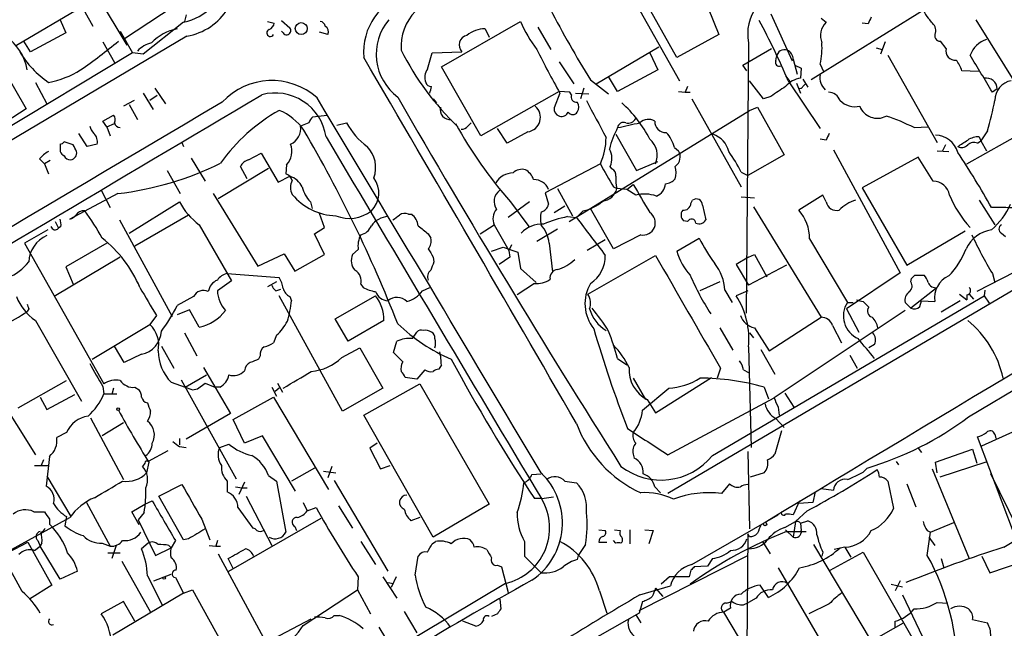
# Model space of a CAD drawing. Extents: x 5 to 1054, y 9 to 886.
# Drawn here: x 626 to 727, y 716 to 779 of the extents above; entities that cross this region are included whole.
import ezdxf

# ---------------------------------------------------------------- set-up
doc = ezdxf.new("R2010")
doc.units = 0
doc.header["$MEASUREMENT"] = 0
doc.layers.add('MAIN', color=5, linetype='CONTINUOUS')

msp = doc.modelspace()

# ---------------------------------------------------------------- linework, layer by layer
at = {"layer": 'MAIN'}
for p, q in [((630.428, 787.654), (637.286, 776.1393)), ((628.9887, 786.7227), (633.8147, 778.0867)), ((693.8433, 774.8693), (688.1707, 784.9447)), ((688.5093, 782.4047), (694.0973, 772.4987)), ((643.4667, 781.05), (636.9473, 776.732)), ((625.9407, 776.1393), (632.714, 780.1187)), ((697.0607, 779.9493), (698.1613, 777.24)), ((719.2433, 779.78), (707.644, 772.5833)), ((630.428, 778.764), (631.0207, 777.4093)), ((643.128, 778.51), (638.9793, 775.208)), ((643.382, 779.272), (643.2127, 778.5947)), ((651.764, 778.5947), (652.4413, 778.4253)), ((653.2033, 778.6793), (654.05, 777.9173)), ((669.6287, 773.938), (677.7567, 778.5947)), ((703.4953, 779.3567), (705.6967, 774.5307)), ((708.66, 778.9333), (709.168, 778.51)), ((713.486, 778.3407), (712.8933, 778.4253)), ((720.0053, 778.51), (719.836, 778.764)), ((724.5773, 778.764), (728.98, 771.652)), ((631.0207, 777.4093), (627.38, 775.462)), ((636.6087, 777.5787), (637.8787, 775.3773)), ((653.3727, 777.4093), (653.2033, 777.5787)), ((657.9447, 777.24), (657.098, 777.494)), ((674.116, 777.8327), (674.5393, 776.986)), ((679.5347, 778.002), (680.8893, 775.716)), ((643.4667, 777.0707), (568.0287, 732.4513)), ((627.38, 775.462), (626.7027, 776.5627)), ((634.8307, 776.478), (636.016, 774.3613)), ((698.1613, 777.24), (693.8433, 774.8693)), ((701.2093, 776.3933), (700.9553, 748.6227)), ((715.264, 776.478), (714.756, 775.208)), ((721.5293, 775.8007), (720.9367, 776.5627)), ((637.8787, 775.3773), (599.0167, 752.0093)), ((638.9793, 775.208), (637.8787, 775.3773)), ((668.1893, 773.684), (668.6973, 775.3773)), ((668.6973, 775.3773), (671.7453, 775.462)), ((685.546, 772.16), (691.9807, 775.97)), ((691.0493, 775.3773), (691.896, 773.5993)), ((700.6167, 774.1073), (703.58, 775.8007)), ((714.3327, 775.8853), (714.9253, 775.716)), ((681.736, 774.446), (683.26, 772.16)), ((704.0033, 774.5307), (704.088, 774.954)), ((705.7813, 774.7), (706.2047, 773.176)), ((715.518, 775.1233), (720.598, 766.1487)), ((624.4167, 774.0227), (626.9567, 769.62)), ((673.6927, 766.826), (669.6287, 773.938)), ((691.896, 773.5993), (687.7473, 771.398)), ((701.04, 773.5147), (700.6167, 774.1073)), ((705.9507, 774.1073), (706.628, 773.7687)), ((706.628, 773.7687), (706.5433, 772.7527)), ((708.5753, 774.192), (708.914, 773.43)), ((724.8313, 773.43), (723.138, 773.5147)), ((627.888, 772.3293), (629.0733, 770.128)), ((684.9533, 772.5833), (686.816, 771.144)), ((687.7473, 771.398), (686.816, 772.922)), ((702.7333, 770.636), (701.294, 772.4987)), ((705.0193, 773.0067), (705.4427, 772.414)), ((705.2733, 772.4987), (708.5753, 767.588)), ((706.7973, 772.668), (707.3053, 771.8213)), ((640.1647, 771.7367), (641.2653, 770.128)), ((681.736, 771.398), (673.6927, 766.826)), ((682.8367, 771.3133), (681.736, 771.398)), ((683.006, 771.0593), (682.8367, 771.3133)), ((684.276, 771.7367), (683.9373, 770.636)), ((694.0127, 771.398), (694.69, 771.3133)), ((694.944, 771.906), (694.69, 771.3133)), ((694.69, 771.3133), (695.198, 771.3133)), ((706.12, 772.2447), (706.5433, 771.2287)), ((706.7973, 771.906), (707.0513, 772.16)), ((726.7787, 771.652), (726.2707, 771.3133)), ((638.048, 770.4667), (636.9473, 769.874)), ((638.9793, 771.2287), (639.9953, 769.5353)), ((640.4187, 770.9747), (639.6567, 770.4667)), ((668.782, 770.636), (669.1207, 770.2127)), ((681.8207, 771.2287), (681.228, 769.7047)), ((683.4293, 771.2287), (684.784, 771.144)), ((695.3673, 770.636), (700.4473, 761.5767)), ((703.4953, 770.89), (702.7333, 770.636)), ((626.9567, 769.62), (624.078, 767.7573)), ((637.54, 770.0433), (638.3867, 768.5193)), ((682.752, 758.0207), (701.294, 769.4507)), ((701.294, 769.4507), (702.1407, 769.7893)), ((702.1407, 769.7893), (704.85, 764.8787)), ((634.8307, 768.35), (635.9313, 768.9427)), ((635.254, 767.7573), (634.8307, 768.35)), ((656.4207, 768.7733), (657.86, 768.9427)), ((635.254, 767.7573), (636.016, 768.096)), ((635.254, 767.7573), (635.5927, 766.826)), ((655.9973, 768.1807), (655.1507, 767.842)), ((658.876, 767.9267), (659.892, 768.1807)), ((672.338, 767.842), (672.6767, 768.1807)), ((676.402, 766.064), (675.386, 767.588)), ((678.5187, 767.2493), (676.402, 766.064)), ((718.2273, 767.6727), (719.6667, 767.7573)), ((723.646, 763.9473), (729.488, 767.2493)), ((725.7627, 767.334), (725.0853, 766.318)), ((631.7827, 765.8947), (630.8513, 766.2333)), ((633.222, 765.7253), (632.3753, 767.08)), ((687.578, 766.9953), (689.6947, 763.27)), ((709.168, 766.4027), (708.5753, 766.4873)), ((724.7467, 766.064), (725.0853, 766.318)), ((724.916, 766.7413), (725.0853, 766.318)), ((725.0853, 766.318), (725.678, 765.302)), ((630.428, 765.9793), (630.428, 765.2173)), ((634.238, 765.9793), (633.222, 765.7253)), ((642.9587, 766.1487), (643.128, 765.7253)), ((693.5893, 765.6407), (694.0127, 765.302)), ((709.93, 765.3867), (716.788, 752.7713)), ((720.598, 765.302), (721.7833, 765.2173)), ((721.4447, 765.8947), (721.106, 765.2173)), ((628.3113, 764.4553), (628.8193, 763.9473)), ((629.412, 764.286), (628.8193, 763.9473)), ((643.89, 764.54), (645.3293, 762.1693)), ((649.8167, 764.3707), (651.0867, 765.048)), ((651.0867, 765.048), (652.8647, 762.0847)), ((689.6947, 763.27), (691.896, 764.2013)), ((704.85, 764.8787), (701.1247, 762.762)), ((718.6507, 764.6247), (712.8933, 761.492)), ((720.1747, 762.1693), (718.6507, 764.6247)), ((628.8193, 763.9473), (629.2427, 762.9313)), ((641.4347, 763.27), (642.7893, 760.8993)), ((646.684, 760.3913), (651.8487, 763.524)), ((649.6473, 762.4233), (648.97, 763.6933)), ((653.7113, 763.8627), (653.6267, 762.9313)), ((685.9693, 763.9473), (680.2967, 760.984)), ((687.1547, 763.4393), (686.9853, 763.6933)), ((652.8647, 762.0847), (654.05, 762.6773)), ((700.4473, 763.1007), (701.1247, 762.762)), ((634.6613, 761.238), (635.5927, 759.46)), ((681.5667, 761.4073), (683.0907, 758.6133)), ((687.324, 761.5767), (687.6627, 761.4073)), ((688.6787, 761.3227), (687.6627, 761.4073)), ((688.6787, 761.3227), (689.356, 761.8307)), ((689.61, 760.73), (688.6787, 761.3227)), ((712.8933, 761.492), (717.4653, 753.5333)), ((636.3547, 760.8993), (631.444, 758.2747)), ((646.176, 760.8993), (650.748, 753.4487)), ((680.2967, 760.984), (680.6353, 759.7987)), ((695.2827, 759.8833), (695.452, 760.222)), ((700.4473, 760.5607), (701.802, 760.476)), ((708.8293, 760.73), (706.374, 759.206)), ((709.168, 760.0527), (708.8293, 760.73)), ((723.8153, 737.9547), (762.0847, 760.73)), ((724.916, 760.222), (726.5247, 757.682)), ((637.54, 756.8353), (642.7047, 760.0527)), ((656.1667, 760.0527), (656.336, 759.3753)), ((678.688, 760.0527), (676.4867, 758.444)), ((676.7407, 760.0527), (678.6033, 757.5127)), ((681.228, 758.952), (682.3287, 759.6293)), ((687.324, 755.2267), (684.9533, 759.3753)), ((696.468, 759.714), (696.8067, 758.19)), ((701.7173, 759.5447), (708.66, 748.1993)), ((636.524, 758.19), (641.9427, 748.284)), ((643.636, 758.698), (638.1327, 755.4807)), ((657.606, 757.428), (657.098, 758.8673)), ((666.242, 758.7827), (666.5807, 758.7827)), ((682.5827, 758.5287), (683.514, 758.444)), ((684.1913, 759.1213), (683.514, 758.444)), ((629.158, 757.174), (626.7873, 755.8193)), ((629.92, 758.0207), (630.2587, 757.3433)), ((630.5127, 757.5127), (630.2587, 757.3433)), ((644.7367, 757.682), (648.0387, 751.9247)), ((656.59, 756.7507), (657.606, 757.428)), ((673.608, 756.7507), (675.0473, 757.682)), ((675.0473, 757.682), (676.5713, 755.0573)), ((681.5667, 757.2587), (679.45, 755.9887)), ((694.944, 758.0207), (694.5207, 758.1053)), ((657.606, 754.634), (656.59, 756.7507)), ((668.274, 756.7507), (668.528, 756.3273)), ((686.4773, 756.158), (684.6147, 755.0573)), ((690.118, 756.666), (687.324, 755.2267)), ((737.616, 756.412), (692.912, 730.0807)), ((693.8433, 754.9727), (696.1293, 756.3273)), ((707.4747, 756.2427), (711.3693, 749.7233)), ((717.4653, 753.5333), (723.4767, 757.0893)), ((727.202, 756.8353), (727.6253, 756.4967)), ((626.7873, 755.8193), (634.9153, 741.3413)), ((635.254, 755.8193), (631.0207, 753.364)), ((661.0773, 755.142), (660.4847, 754.634)), ((674.7933, 754.9727), (675.9787, 755.396)), ((675.9787, 755.396), (677.5027, 754.888)), ((676.8253, 755.65), (676.5713, 755.0573)), ((680.72, 755.8193), (681.0587, 752.856)), ((636.6087, 754.38), (629.8353, 750.316)), ((650.748, 753.4487), (653.4573, 754.7187)), ((653.4573, 754.7187), (654.558, 752.9407)), ((654.558, 752.9407), (657.606, 754.634)), ((668.782, 754.38), (668.8667, 753.872)), ((676.656, 754.38), (675.5553, 753.618)), ((676.5713, 755.0573), (676.656, 754.38)), ((677.5027, 754.888), (677.7567, 753.1947)), ((684.6993, 750.57), (691.642, 754.5493)), ((701.2093, 754.38), (699.9393, 753.618)), ((701.2093, 754.38), (701.802, 754.634)), ((701.802, 754.634), (703.072, 752.348)), ((732.028, 754.634), (724.662, 750.824)), ((631.0207, 753.364), (631.7827, 751.586)), ((677.7567, 753.1947), (679.3653, 751.7553)), ((699.9393, 753.618), (701.2093, 751.5013)), ((705.104, 753.5333), (701.2093, 751.5013)), ((647.6153, 752.6867), (652.9493, 752.2633)), ((716.788, 752.7713), (711.2847, 749.046)), ((717.8887, 751.84), (717.9733, 752.1787)), ((718.312, 752.5173), (719.2433, 752.5173)), ((726.2707, 752.6867), (726.5247, 751.7553)), ((648.0387, 751.9247), (646.5993, 750.9087)), ((652.6953, 751.84), (651.764, 751.332)), ((652.6107, 750.9087), (653.1187, 751.078)), ((661.3313, 751.586), (661.5853, 751.2473)), ((667.6813, 750.9087), (668.4433, 751.2473)), ((679.196, 751.6707), (677.418, 750.4853)), ((698.246, 751.84), (696.214, 750.9087)), ((720.598, 751.2473), (717.8887, 749.1307)), ((644.144, 750.316), (642.4507, 749.3847)), ((659.4687, 738.5473), (652.9493, 750.4007)), ((654.05, 750.316), (654.2193, 749.8927)), ((658.7067, 748.03), (662.8553, 750.4007)), ((697.484, 733.9753), (725.424, 750.4007)), ((698.754, 750.9933), (699.516, 749.7233)), ((701.1247, 750.9087), (699.9393, 750.4007)), ((722.884, 750.57), (723.646, 749.9773)), ((723.646, 750.4853), (723.646, 749.9773)), ((723.9, 750.57), (724.3233, 750.062)), ((725.5087, 750.9933), (725.424, 750.4007)), ((725.424, 750.4007), (725.932, 749.6387)), ((627.2107, 749.046), (627.0413, 748.792)), ((711.2847, 749.046), (712.5547, 746.6753)), ((711.3693, 749.7233), (711.962, 749.7233)), ((712.978, 749.808), (713.5707, 749.2153)), ((717.8887, 749.1307), (717.296, 749.7233)), ((718.82, 749.3), (718.9893, 749.8927)), ((718.9893, 749.8927), (720.344, 749.808)), ((722.9687, 749.8927), (721.0213, 748.7073)), ((640.334, 748.3687), (639.6567, 747.4373)), ((643.7207, 748.9613), (642.4507, 748.4533)), ((644.7367, 747.1833), (643.7207, 748.9613)), ((660.0613, 745.744), (658.7067, 748.03)), ((703.326, 744.728), (708.66, 748.1993)), ((717.296, 748.8767), (703.834, 739.902)), ((627.888, 747.8607), (632.6293, 739.5633)), ((633.73, 743.8813), (639.6567, 747.4373)), ((663.702, 747.8607), (660.0613, 745.744)), ((698.246, 747.0987), (699.6007, 744.8127)), ((701.802, 747.0987), (703.326, 744.728)), ((709.8453, 747.3527), (710.7767, 745.5747)), ((643.2127, 746.5907), (644.4827, 744.22)), ((652.6953, 746.3367), (652.3567, 745.5747)), ((666.6653, 745.998), (667.0887, 746.6753)), ((701.294, 746.5907), (701.7173, 746.0827)), ((637.032, 743.5427), (636.016, 745.236)), ((640.842, 745.236), (642.112, 742.95)), ((659.384, 744.0507), (661.2467, 745.0667)), ((661.2467, 745.0667), (663.6173, 740.918)), ((664.718, 744.5587), (665.0567, 745.744)), ((701.2093, 745.1513), (701.4633, 734.822)), ((714.1633, 745.4053), (713.5707, 745.0667)), ((638.81, 744.3893), (637.032, 743.5427)), ((651.002, 744.22), (650.8327, 743.8813)), ((665.6493, 743.6273), (664.718, 744.5587)), ((687.7473, 743.966), (688.6787, 743.2887)), ((702.4793, 744.8973), (703.9187, 742.3573)), ((711.6233, 744.3047), (712.3853, 742.95)), ((645.16, 743.0347), (647.954, 738.2933)), ((669.6287, 743.2887), (669.3747, 742.8653)), ((698.3307, 742.95), (697.992, 741.934)), ((622.6387, 742.442), (627.888, 734.06)), ((643.2973, 741.0027), (645.4987, 742.2727)), ((667.0887, 741.8493), (665.9033, 742.0187)), ((667.9353, 742.7807), (667.0887, 741.8493)), ((689.356, 741.934), (690.626, 739.7327)), ((691.642, 738.378), (697.3993, 742.0187)), ((700.7013, 742.7807), (701.2093, 742.5267)), ((626.11, 738.886), (631.1053, 741.68)), ((634.8307, 741.0873), (634.9153, 740.3253)), ((635.9313, 740.918), (635.762, 740.2407)), ((638.1327, 741.0027), (638.556, 740.7487)), ((641.858, 741.5107), (643.2973, 741.0027)), ((642.874, 741.7647), (648.5467, 731.6047)), ((644.5673, 740.8333), (645.3293, 741.426)), ((645.3293, 741.426), (646.3453, 741.0027)), ((646.8533, 741.0027), (646.3453, 741.0027)), ((652.1873, 741.0027), (652.6953, 740.0713)), ((652.9493, 740.918), (652.526, 740.5793)), ((652.78, 741.426), (653.288, 740.4947)), ((663.6173, 740.918), (659.4687, 738.5473)), ((661.67, 738.124), (667.4273, 741.3413)), ((667.4273, 741.3413), (674.5393, 728.98)), ((690.2873, 738.632), (692.9967, 740.918)), ((702.818, 741.0027), (703.2413, 739.8173)), ((628.396, 739.9867), (629.0733, 738.7167)), ((629.0733, 738.7167), (631.952, 740.2407)), ((634.9153, 740.3253), (636.27, 740.3253)), ((644.0593, 740.7487), (644.5673, 740.8333)), ((648.208, 737.7007), (652.3567, 739.9867)), ((652.3567, 739.9867), (658.0293, 730.504)), ((692.912, 734.06), (703.834, 739.902)), ((704.9347, 740.41), (705.866, 738.9707)), ((690.7953, 739.7327), (691.642, 738.378)), ((704.2573, 738.9707), (704.342, 738.124)), ((647.954, 738.2933), (643.382, 735.6687)), ((668.782, 725.5933), (661.67, 738.124)), ((633.5607, 737.87), (636.9473, 731.52)), ((636.9473, 737.362), (634.746, 736.0073)), ((649.3933, 735.2453), (648.208, 737.7007)), ((704.0033, 737.7853), (704.85, 736.854)), ((725.17, 734.9913), (730.4193, 737.362)), ((631.1053, 736.346), (630.0893, 735.838)), ((651.256, 736.0073), (649.3933, 735.2453)), ((654.6427, 730.3347), (651.256, 736.0073)), ((704.596, 736.5153), (703.9187, 734.1447)), ((730.25, 721.2753), (724.7467, 735.9227)), ((726.5247, 736.1767), (726.6093, 735.7533)), ((642.7047, 735.7533), (642.7047, 735.076)), ((642.7047, 734.9067), (643.382, 734.822)), ((646.8533, 734.822), (647.7847, 735.1607)), ((663.0247, 735.2453), (662.2627, 734.7373)), ((629.3273, 733.8907), (628.9887, 730.8427)), ((641.5193, 734.4833), (639.4873, 733.3827)), ((662.2627, 734.7373), (663.3633, 732.6207)), ((689.356, 734.1447), (689.4407, 733.7213)), ((701.1247, 734.3987), (701.294, 726.44)), ((718.6507, 734.7373), (718.9893, 734.314)), ((720.4287, 733.298), (724.2387, 734.6527)), ((724.2387, 734.6527), (724.662, 733.2133)), ((627.8033, 732.9593), (629.158, 732.9593)), ((628.7347, 733.552), (628.4807, 732.9593)), ((639.1487, 733.2133), (638.8947, 732.8747)), ((639.572, 733.298), (639.318, 732.1973)), ((658.368, 732.8747), (657.9447, 731.6893)), ((663.3633, 732.6207), (664.3793, 732.9593)), ((716.3647, 733.3827), (716.6187, 733.044)), ((720.598, 732.1973), (720.4287, 733.298)), ((725.5933, 733.298), (720.852, 731.774)), ((629.0733, 731.8587), (631.5287, 727.71)), ((651.8487, 731.9433), (652.6953, 731.3507)), ((656.59, 732.7053), (654.2193, 731.3507)), ((657.5213, 732.3667), (658.7913, 732.1973)), ((678.942, 732.028), (679.8733, 732.1127)), ((702.818, 732.1973), (701.3787, 731.774)), ((712.978, 732.282), (713.4013, 732.7053)), ((720.09, 732.6207), (723.9, 723.392)), ((726.1013, 732.1127), (726.2707, 731.6893)), ((730.758, 722.63), (726.1013, 732.1127)), ((640.588, 729.8267), (642.9587, 731.012)), ((647.6153, 731.3507), (647.6153, 730.25)), ((649.3933, 731.266), (648.8007, 729.996)), ((652.6953, 731.3507), (653.6267, 726.1013)), ((658.622, 731.4353), (664.1253, 722.122)), ((682.3287, 731.3507), (683.514, 731.1813)), ((699.262, 731.0967), (698.4153, 730.0807)), ((715.518, 731.3507), (716.1107, 728.5567)), ((717.4653, 731.0967), (718.3967, 728.726)), ((643.128, 725.3393), (640.588, 729.8267)), ((648.462, 730.758), (649.1393, 730.6733)), ((649.1393, 730.6733), (649.6473, 730.6733)), ((649.5627, 729.8267), (652.1873, 724.7467)), ((691.5573, 730.758), (692.15, 730.1653)), ((708.0673, 730.25), (707.8133, 729.1493)), ((708.66, 730.5887), (709.93, 730.4193)), ((633.1373, 729.1493), (635.5927, 724.662)), ((637.794, 728.218), (639.1487, 728.98)), ((639.1487, 728.98), (639.9107, 729.3187)), ((655.4047, 729.1493), (655.828, 728.3027)), ((659.0453, 728.8107), (660.4847, 726.5247)), ((674.5393, 728.98), (668.782, 725.5933)), ((679.958, 729.5727), (679.196, 729.5727)), ((679.958, 729.5727), (681.1433, 729.742)), ((706.4587, 729.3187), (705.7813, 727.8793)), ((707.8133, 729.1493), (706.374, 729.0647)), ((627.7187, 728.218), (628.8193, 728.218)), ((638.556, 726.8633), (637.794, 728.218)), ((639.064, 728.1333), (638.4713, 727.3713)), ((648.716, 728.6413), (650.24, 726.5247)), ((655.828, 728.3027), (656.7593, 728.6413)), ((695.3673, 722.7993), (704.2573, 727.8793)), ((707.2207, 728.3027), (706.0353, 727.202)), ((616.5427, 719.4973), (631.444, 727.6253)), ((629.3273, 727.456), (629.3273, 726.948)), ((631.1053, 727.71), (630.936, 726.7787)), ((638.4713, 727.3713), (640.2493, 723.7307)), ((644.9907, 727.456), (645.8373, 725.3393)), ((647.7847, 722.122), (657.2673, 727.5407)), ((667.4273, 727.6253), (666.496, 727.2867)), ((704.9347, 726.6093), (706.0353, 727.202)), ((706.0353, 727.202), (705.7813, 725.5933)), ((706.5433, 727.0327), (707.3053, 727.2867)), ((706.5433, 727.0327), (706.628, 726.2707)), ((719.9207, 726.1013), (722.2913, 727.1173)), ((654.558, 726.694), (654.7273, 726.2707)), ((685.8, 726.3553), (686.4773, 726.2707)), ((687.4087, 726.3553), (688.0013, 726.2707)), ((689.0173, 726.3553), (689.0173, 724.916)), ((690.5413, 726.3553), (691.388, 726.2707)), ((691.388, 726.2707), (690.9647, 724.916)), ((701.1247, 725.932), (701.04, 714.1633)), ((701.294, 725.678), (701.1247, 725.932)), ((705.0193, 726.3553), (705.7813, 725.5933)), ((705.104, 726.186), (707.136, 726.186)), ((719.582, 726.2707), (719.9207, 726.1013)), ((719.582, 723.7307), (719.9207, 726.1013)), ((624.5013, 723.7307), (627.126, 725.0853)), ((627.126, 725.0853), (629.5813, 720.6827)), ((628.142, 725.2547), (628.396, 724.662)), ((628.5653, 725.0007), (628.396, 724.662)), ((634.746, 725.0007), (635.5927, 724.662)), ((636.1853, 724.7467), (635.762, 723.392)), ((639.4873, 725.0007), (638.81, 724.408)), ((641.604, 724.7467), (641.858, 724.4927)), ((642.2813, 725.2547), (641.858, 724.4927)), ((643.636, 725.424), (643.128, 725.3393)), ((645.7527, 724.7467), (646.43, 724.662)), ((646.5993, 725.2547), (646.43, 724.662)), ((661.3313, 725.17), (662.8553, 722.7993)), ((668.6973, 724.916), (669.036, 725.17)), ((678.18, 725.17), (678.18, 723.646)), ((684.4453, 724.8313), (683.6833, 723.7307)), ((685.8, 725.0853), (686.6467, 725.0853)), ((687.578, 725.0007), (687.324, 725.2547)), ((702.6487, 725.17), (703.4107, 723.9)), ((707.898, 724.8313), (713.8247, 714.9253)), ((719.7513, 725.5933), (720.344, 724.7467)), ((727.456, 724.5773), (729.1493, 725.5933)), ((626.5333, 720.0053), (624.5013, 723.7307)), ((627.8033, 724.2387), (628.396, 724.662)), ((630.428, 721.2753), (628.396, 724.662)), ((635.3387, 723.9847), (636.6087, 723.9847)), ((640.2493, 723.7307), (641.858, 724.4927)), ((646.43, 724.662), (646.938, 724.662)), ((646.684, 723.9), (652.018, 713.994)), ((683.6833, 723.7307), (683.5987, 723.3073)), ((689.9487, 718.058), (701.1247, 723.7307)), ((708.8293, 724.0693), (708.7447, 723.646)), ((709.5913, 722.2067), (712.978, 724.0693)), ((711.1153, 724.5773), (710.0147, 724.3233)), ((711.1153, 724.5773), (711.708, 723.5613)), ((712.978, 724.0693), (718.1427, 715.0947)), ((636.778, 723.138), (639.7413, 717.8887)), ((648.208, 722.376), (647.7, 723.392)), ((666.9193, 721.6987), (667.258, 723.646)), ((675.386, 722.7147), (675.8093, 722.5453)), ((678.18, 723.646), (679.8733, 721.9527)), ((697.484, 723.392), (696.976, 722.63)), ((721.0213, 723.392), (721.2753, 722.4607)), ((725.17, 723.646), (726.0167, 721.9527)), ((726.0167, 721.9527), (729.3187, 723.0533)), ((632.206, 722.122), (630.428, 721.2753)), ((640.08, 721.106), (641.858, 721.7833)), ((675.8093, 722.5453), (676.4867, 719.9207)), ((695.2827, 722.2067), (695.1133, 721.5293)), ((696.976, 722.63), (695.6213, 722.5453)), ((704.2573, 722.4607), (709.5913, 713.3167)), ((629.5813, 720.6827), (627.2953, 719.2433)), ((639.4027, 721.614), (640.9267, 718.6507)), ((642.2813, 721.4447), (643.128, 719.836)), ((676.2327, 720.852), (649.5627, 704.9347)), ((661.0773, 721.5293), (660.9927, 720.1747)), ((663.6173, 721.5293), (665.0567, 719.328)), ((664.1253, 720.9367), (664.718, 720.852)), ((664.972, 721.5293), (664.464, 720.4287)), ((693.0813, 721.5293), (692.2347, 720.7673)), ((703.2413, 719.4127), (702.3947, 720.6827)), ((715.8567, 720.7673), (717.042, 720.5133)), ((716.788, 721.106), (716.28, 720.09)), ((643.128, 719.836), (635.8467, 715.518)), ((643.128, 719.836), (644.0593, 720.1747)), ((644.0593, 720.1747), (648.0387, 712.978)), ((655.4047, 716.534), (660.9927, 720.1747)), ((660.9927, 720.1747), (662.3473, 717.7193)), ((685.8847, 720.09), (686.6467, 717.804)), ((690.0333, 719.6667), (693.166, 720.598)), ((691.642, 720.344), (692.404, 719.4973)), ((717.042, 719.6667), (721.614, 710.0993)), ((636.9473, 718.9893), (634.6613, 717.7193)), ((638.1327, 716.9573), (636.9473, 718.9893)), ((675.64, 719.2433), (675.7247, 718.2273)), ((690.2873, 718.9893), (689.9487, 717.804)), ((698.9233, 718.82), (699.516, 718.9893)), ((700.7013, 718.6507), (701.2093, 718.9047)), ((701.9713, 719.328), (701.2093, 718.9047)), ((709.5067, 718.7353), (707.39, 717.7193)), ((720.598, 718.9047), (721.6987, 718.82)), ((665.8187, 717.9733), (667.0887, 715.772)), ((675.386, 717.7193), (674.7933, 717.4653)), ((689.9487, 717.804), (679.5347, 711.8773)), ((689.61, 717.6347), (690.118, 716.788)), ((699.3467, 718.312), (698.6693, 717.8887)), ((703.58, 709.676), (698.6693, 717.8887)), ((651.764, 714.8407), (656.2513, 717.2113)), ((658.622, 717.55), (659.13, 717.55)), ((673.1847, 716.4493), (671.83, 716.9573)), ((713.8247, 714.9253), (717.1267, 716.788)), ((716.28, 716.3647), (716.28, 716.9573)), ((724.2387, 717.1267), (725.7627, 716.788)), ((663.194, 716.3647), (664.464, 714.248))]:
    msp.add_line(p, q, dxfattribs=at)
for centre, radius in [((655.229, 777.8439), 0.6158), ((636.3969, 738.7591), 0.1338), ((702.9026, 726.9481), 0.1693), ((641.1383, 721.4024), 0.1338)]:
    msp.add_circle(centre, radius, dxfattribs=at)
for centre, radius, start, end in [((7421.2619, -10428.6304), 13022.5595, 120.47075578, 121.0577377), ((642.3622, 783.2929), 6.3195, 280.065701, 15.152063), ((641.8948, 784.3152), 5.9347, 281.993075, 348.006925), ((667.8087, 775.4845), 6.1694, 103.899295, 185.722884), ((670.8604, 775.9162), 5.3879, 89.592711, 183.031064), ((788.6915, 836.511), 121.8539, 207.701858, 211.643065), ((705.7465, 777.321), 4.6311, 142.834905, 191.555723), ((721.4854, 780.5301), 2.4165, 183.734586, 226.956907), ((651.6312, 778.5038), 0.8139, 291.787031, 354.465227), ((657.0977, 778.0017), 0.5991, 8.157154, 81.842846), ((668.4732, 775.229), 5.5381, 140.334839, 233.013196), ((688.9146, 783.2206), 12.0788, 202.518172, 218.41134), ((633.3531, 741.8171), 78.1913, 23.103394, 28.127565), ((710.605, 777.1219), 1.9979, 135.991641, 201.388156), ((882.9702, 694.0094), 189.3057, 153.31696, 153.546156), ((719.3201, 777.6146), 1.1274, 349.508338, 52.575172), ((643.657, 772.5203), 5.4476, 102.793357, 134.687643), ((652.0381, 777.4049), 0.3587, 106.985308, 332.63496), ((653.7264, 777.6432), 0.4241, 213.47646, 40.265713), ((657.3941, 777.5363), 0.6252, 331.713519, 61.680624), ((674.2082, 774.6794), 3.1546, 91.674806, 128.293614), ((720.8942, 777.1129), 0.5518, 147.513678, 274.417021), ((621.8806, 772.7604), 5.2285, 9.232982, 55.526977), ((593.8607, 828.48), 67.1442, 305.179029, 309.355985), ((640.6462, 773.3522), 3.1498, 105.093822, 135.836094), ((672.4418, 776.1759), 0.9974, 100.894206, 225.706818), ((700.4106, 775.9275), 8.3471, 347.999735, 3.198982), ((726.476, 774.1965), 2.6581, 107.470396, 159.594064), ((626.9631, 775.7345), 0.7361, 201.727694, 225.666008), ((635.079, 780.8181), 10.3016, 211.327557, 235.490331), ((691.5099, 788.8396), 29.1893, 206.904513, 226.241509), ((747.1492, 808.6125), 75.2686, 205.916116, 209.780061), ((704.8941, 774.8771), 0.8098, 68.663759, 174.550612), ((704.8297, 774.7487), 0.9528, 357.070332, 67.86583), ((722.4145, 775.5313), 0.9253, 163.073002, 278.1266), ((-8725.3906, -4704.9167), 10869.4508, 30.04546973, 30.27465296), ((704.3631, 774.3825), 0.3891, 157.613458, 292.386542), ((719.871, 772.4652), 3.4314, 17.809238, 38.798798), ((-227.3648, 201.7227), 1110.7899, 30.8491687, 31.0783533), ((627.506, 781.7722), 9.6013, 280.421151, 301.654377), ((669.3001, 772.8572), 1.3847, 143.338642, 202.410744), ((652.1904, 765.5706), 6.9411, 47.899219, 137.080699), ((668.577, 772.4826), 0.5777, 195.388205, 273.542927), ((706.9069, 770.3034), 2.4761, 98.443924, 139.668256), ((710.1212, 772.7599), 1.581, 167.900434, 228.96749), ((725.6259, 771.6172), 1.1533, 1.729084, 100.082228), ((728.5567, 770.495), 2.0321, 99.594426, 180.797916), ((499.1795, 813.9232), 174.5653, 345.843219, 346.07237), ((958.2802, 390.3637), 457.9472, 123.57549, 123.804652), ((706.4587, 772.0752), 0.3785, 243.414641, 333.448488), ((709.4326, 770.075), 1.2383, 18.440802, 90.490447), ((14995.9096, -23519.3552), 28211.2628, 120.57192831, 120.87317046), ((-5953.9049, 11891.5165), 12934.1254, 300.47931796, 300.70850134), ((652.5297, 765.9277), 5.3083, 8.816407, 104.826848), ((-5082.1244, -2686.1815), 6699.6963, 30.67907889, 31.06291099), ((1563.9321, 1288.5901), 1037.2685, 209.9458339, 212.3947096), ((683.4929, 770.8265), 0.5397, 154.446281, 281.305768), ((682.9212, 769.7893), 0.8468, 323.136869, 36.863131), ((1638.0244, 1276.5501), 1079.4776, 207.9578892, 208.1870772), ((712.1617, 772.0163), 2.1949, 224.911398, 282.567881), ((685.54, 778.7768), 41.8187, 344.119683, 348.538038), ((662.0535, 753.3071), 18.5338, 119.42087, 144.643158), ((650.8239, 764.1905), 5.6734, 34.681102, 67.998677), ((670.5052, 769.5104), 1.0008, 163.819484, 278.011904), ((678.3178, 768.7306), 1.4948, 277.723564, 49.898012), ((681.9735, 769.5808), 0.7557, 170.563852, 336.65108), ((683.133, 769.5495), 0.5374, 209.937952, 330.062049), ((679.9236, 760.8654), 12.4654, 26.807814, 48.578118), ((714.4512, 770.5854), 1.9466, 201.436289, 297.454899), ((635.4839, 768.5073), 0.6243, 328.458631, 44.22122), ((657.0982, 767.8417), 1.1519, 126.026276, 162.884837), ((688.848, 769.0019), 0.8596, 252.812981, 332.427405), ((690.9098, 767.235), 1.2894, 59.855515, 132.825176), ((692.7144, 768.3218), 1.1574, 178.603905, 271.401043), ((709.7212, 751.103), 18.6255, 62.826181, 72.413833), ((635.1036, 768.2476), 1.6774, 193.993164, 224.113543), ((636.5981, 768.2601), 0.5875, 187.767362, 271.033826), ((653.3732, 767.6031), 1.7935, 295.124778, 7.65481), ((533.5553, 695.9783), 141.321, 21.390831, 30.365782), ((666.4369, 771.6827), 7.4229, 208.150038, 233.376178), ((712.0743, 790.9945), 46.9666, 209.179611, 221.208786), ((671.7453, 768.1806), 0.6826, 262.88019, 330.261365), ((696.9413, 762.8735), 10.3712, 152.435774, 165.493987), ((688.3771, 767.5827), 0.6362, 70.063835, 171.86735), ((561.8903, 1339.4266), 585.4421, 282.4142185, 282.6434013), ((630.3853, 766.5302), 0.5525, 274.432108, 327.497791), ((633.1359, 766.2426), 1.1331, 346.563466, 47.646721), ((9982.193, 6293.7904), 10839.4205, 210.65734467, 210.88652745), ((679.7405, 766.7294), 6.8219, 335.932023, 359.389395), ((689.6384, 764.8189), 2.185, 336.490142, 49.780118), ((690.3363, 764.8308), 3.3523, 13.980697, 44.123764), ((696.7015, 764.5941), 2.553, 14.128775, 70.142675), ((878.6522, 682.0714), 189.3057, 153.31696, 153.546156), ((720.3279, 764.4225), 2.4902, 16.570542, 87.680147), ((553.8496, 1020.0985), 305.3214, 303.57811, 303.807261), ((724.9519, 764.3716), 2.37, 90.867942, 121.016412), ((630.6829, 762.5067), 3.0695, 117.982668, 140.592127), ((631.1474, 765.5134), 0.778, 202.371723, 247.628278), ((631.4292, 765.0711), 0.7074, 278.085432, 11.927871), ((462.602, 680.906), 189.3283, 26.443693, 26.672876), ((652.2741, 765.2508), 1.9981, 315.995625, 21.382348), ((659.769, 763.5739), 3.1056, 339.927208, 43.848003), ((685.2637, 764.5024), 1.9022, 334.827893, 30.620245), ((692.9658, 764.6824), 1.2165, 305.602832, 30.618854), ((688.5941, 757.4279), 13.1407, 25.57522, 36.353647), ((723.1062, 766.5085), 0.8756, 243.440802, 315.495074), ((724.3551, 765.2807), 0.8757, 63.437875, 135.481155), ((631.4621, 765.0177), 0.6505, 200.114802, 275.877135), ((650.1269, 763.1152), 1.2933, 103.878289, 153.448818), ((643.4357, 712.721), 95.0376, 29.458617, 33.468868), ((632.6043, 793.0128), 32.3317, 276.661158, 296.316676), ((677.926, 762.0743), 1.3244, 75.183114, 134.681863), ((677.3249, 761.7109), 1.8935, 19.363161, 60.242358), ((1279.2854, 1101.4305), 682.5825, 209.631584, 209.8607712), ((686.7949, 762.7408), 0.7857, 355.364144, 62.746832), ((691.3446, 763.0583), 2.4144, 344.751542, 15.248458), ((653.3303, 761.9576), 1.0178, 16.930557, 73.069443), ((653.4536, 760.706), 2.0595, 25.009667, 73.167257), ((655.5605, 761.5343), 1.448, 150.196715, 209.799851), ((660.5921, 760.9622), 2.6027, 314.984434, 36.436214), ((676.9986, 760.9455), 2.0705, 90.107922, 149.38363), ((679.1608, 760.7619), 1.5776, 20.823427, 91.798078), ((692.0632, 762.3386), 4.498, 175.681504, 191.949474), ((692.559, 763.3833), 1.4713, 273.858111, 319.271992), ((658.5743, 762.3875), 3.3538, 193.990251, 224.120529), ((676.4357, 760.0965), 1.3915, 124.879014, 215.387376), ((686.0404, 761.7953), 1.6681, 276.295053, 346.549424), ((1409.8847, 1183.7204), 834.9566, 210.3501661, 210.5793467), ((691.1921, 762.0138), 1.4692, 291.337938, 356.155834), ((720.1626, 760.4393), 1.73, 9.673578, 89.599267), ((658.9693, 764.6503), 6.0396, 219.425506, 268.311132), ((690.5332, 757.3104), 3.542, 70.308636, 105.108138), ((695.833, 759.7141), 0.6349, 359.990977, 126.875312), ((713.4961, 756.1694), 4.25, 107.529831, 134.397511), ((731.6214, 764.6528), 10.5127, 201.909903, 223.412402), ((648.944, 763.3444), 7.0544, 207.815018, 233.386759), ((676.4737, 758.2812), 1.5471, 139.269764, 202.78623), ((679.7463, 759.9257), 0.898, 278.130102, 351.869898), ((683.3443, 763.3552), 4.3178, 281.312795, 311.818452), ((695.0788, 758.7019), 0.8169, 141.895561, 226.909648), ((694.5489, 759.9327), 0.7354, 261.169134, 356.148614), ((703.0648, 756.2908), 4.4101, 359.375084, 41.378051), ((710.2572, 760.2883), 1.1144, 192.205358, 283.783105), ((721.1994, 762.9083), 7.5992, 311.010522, 335.845514), ((726.8214, 729.81), 29.6568, 85.497958, 91.227662), ((628.9445, 757.7241), 1.5824, 352.322568, 20.362373), ((631.106, 759.3746), 1.1507, 287.082228, 323.98361), ((632.8551, 758.1335), 0.9942, 83.479707, 145.403622), ((614.0934, 745.1475), 23.4844, 28.427858, 36.514377), ((660.1699, 762.0334), 3.6875, 248.046246, 307.839824), ((664.2619, 756.2755), 2.2574, 93.469304, 144.158117), ((537.972, 927.7939), 211.6803, 306.752616, 306.981799), ((665.8461, 757.9731), 0.9012, 63.941047, 126.449005), ((665.221, 757.2196), 2.0717, 10.50447, 48.980841), ((683.9418, 758.3593), 4.1245, 170.547041, 189.451589), ((685.9693, 743.279), 15.6212, 102.520851, 111.961195), ((1658.6812, 1497.3296), 1223.4799, 217.151262, 217.3804424), ((690.361, 757.8997), 1.2574, 258.857178, 56.811661), ((695.3492, 757.8452), 0.4415, 0.791579, 156.581625), ((696.0869, 758.6558), 0.8574, 249.787353, 327.092117), ((629.9182, 757.6102), 0.4326, 193.024396, 321.908973), ((661.0019, 758.1714), 1.541, 282.342492, 338.127477), ((879.4158, 1011.1737), 330.6235, 230.08205, 230.311233), ((679.9647, 754.8947), 2.8766, 86.759624, 137.575446), ((677.17, 755.3294), 3.5837, 7.857191, 41.032062), ((726.6665, 753.7839), 3.424, 98.067154, 155.078536), ((727.4138, 757.2586), 0.4734, 116.575876, 243.418709), ((630.3054, 753.7393), 3.0976, 113.43831, 177.544675), ((626.8962, 746.2761), 12.7533, 22.941919, 52.010826), ((663.636, 755.4987), 2.5835, 153.13839, 187.936269), ((667.4837, 755.9887), 1.0978, 316.044444, 17.964578), ((714.2565, 765.6327), 20.3761, 207.173201, 215.83759), ((764.3238, 775.4808), 44.3577, 205.097533, 210.921934), ((880.1844, 881.7922), 246.8296, 210.848162, 211.077365), ((716.1534, 757.9781), 7.9024, 315.433223, 339.624283), ((661.9111, 754.0348), 1.5471, 157.21377, 220.730236), ((680.5316, 756.9851), 4.011, 284.955434, 314.535357), ((683.1025, 754.4933), 3.3753, 303.253157, 0.950655), ((3594.827, 2420.9336), 3347.4348, 209.8551724, 210.084354), ((699.5435, 756.5162), 5.9055, 195.15122, 222.621482), ((623.2511, 756.9477), 5.0138, 260.049215, 322.160998), ((880.4023, 668.7617), 228.0155, 158.082856, 158.312006), ((681.6725, 752.2369), 0.8795, 96.909267, 189.350937), ((694.2521, 750.8503), 4.5042, 1.819352, 39.29236), ((647.9544, 751.0775), 1.6445, 101.899604, 145.486632), ((650.2243, 750.5832), 3.2013, 10.42923, 31.655927), ((660.1717, 751.9502), 1.2155, 342.563862, 62.193158), ((669.0784, 752.3479), 0.8728, 129.094496, 202.827922), ((679.4594, 753.9381), 2.2827, 263.373748, 306.11134), ((722.1112, 764.2806), 29.3717, 203.609317, 212.410315), ((633.5052, 837.0105), 119.7134, 314.876914, 315.106131), ((718.0401, 751.3501), 1.6763, 13.988163, 44.129898), ((722.7645, 750.1877), 2.4501, 113.608221, 188.915244), ((1359.1258, 1173.1261), 834.9135, 210.3510324, 210.5802189), ((647.171, 750.6016), 1.5194, 112.103225, 171.582978), ((653.2882, 751.8403), 1.1519, 197.115163, 233.973724), ((654.6285, 751.473), 1.2936, 193.879402, 243.434949), ((663.5337, 754.9762), 4.2073, 242.412332, 260.720815), ((688.5288, 749.5901), 4.1368, 149.804677, 218.515533), ((717.2778, 751.4197), 0.7415, 306.543804, 34.528023), ((720.445, 752.0745), 0.8412, 202.299742, 280.479075), ((723.5754, 750.9322), 0.4524, 278.977235, 44.149179), ((630.9736, 752.3077), 5.4127, 201.590492, 235.244726), ((645.16, 749.8079), 1.136, 63.437204, 153.430438), ((649.8955, 751.0897), 3.3012, 183.143053, 222.096226), ((664.2131, 751.344), 1.454, 200.955464, 266.537969), ((659.8783, 747.9972), 3.8261, 357.9555, 38.915894), ((665.0534, 748.8017), 1.4324, 44.632289, 130.387395), ((665.4094, 752.5031), 2.7755, 283.826462, 324.93915), ((683.1334, 749.6245), 1.8292, 341.56307, 31.123836), ((692.8639, 745.9106), 8.3799, 354.8013, 32.399507), ((718.4048, 749.9286), 1.1276, 127.436933, 190.489812), ((754.1259, 791.65), 133.8752, 198.327138, 198.556321), ((630.0103, 755.2042), 13.7343, 322.060657, 334.930257), ((642.589, 751.1179), 11.6947, 343.395548, 353.986327), ((688.4165, 750.0232), 3.68, 195.399596, 239.73852), ((668.4862, 735.4578), 21.5342, 31.658086, 39.415471), ((713.4959, 748.3264), 2.5444, 146.700284, 246.221567), ((754.9717, 919.2468), 174.5651, 255.851155, 256.080298), ((714.0517, 748.8112), 0.6282, 139.965551, 256.899431), ((718.243, 749.8281), 0.7822, 243.068072, 317.533651), ((616.99, 763.1246), 17.5058, 295.716212, 305.041571), ((643.6921, 751.8686), 4.8003, 282.568682, 321.444765), ((702.2545, 749.0622), 2.0149, 200.132032, 257.022434), ((708.6706, 746.961), 1.2383, 18.440802, 90.490447), ((712.522, 746.7423), 2.0118, 10.203974, 46.403761), ((637.7772, 745.3631), 2.7991, 346.885712, 47.819254), ((647.7768, 751.2387), 6.9441, 315.096266, 330.089225), ((678.0482, 761.0526), 18.6993, 226.351442, 246.676446), ((802.5157, 781.0235), 122.0575, 196.178754, 201.258011), ((717.1759, 739.7528), 10.4261, 12.075797, 51.046329), ((638.3241, 746.862), 2.52, 281.117303, 357.680219), ((666.3367, 742.8581), 3.157, 84.025572, 113.919001), ((667.5544, 746.2518), 0.6295, 70.359033, 137.717127), ((667.9775, 745.7011), 1.163, 56.894758, 100.478021), ((668.2738, 746.0826), 0.6827, 352.88227, 60.239505), ((667.7245, 745.5324), 1.3122, 339.212964, 20.782954), ((648.96, 732.5896), 40.4212, 16.346528, 20.522068), ((205.2994, 321.6427), 661.2862, 39.6904239, 39.9195989), ((713.1895, 745.871), 1.0794, 334.441492, 41.81559), ((651.8344, 744.4035), 0.8524, 118.681808, 192.43184), ((650.9377, 747.46), 2.3596, 281.925675, 306.96751), ((680.78, 739.0065), 9.0936, 26.2937, 43.976127), ((645.2225, 744.8213), 4.7201, 181.132607, 224.537359), ((655.6748, 747.9947), 5.4142, 276.112422, 313.242718), ((663.2254, 743.1758), 6.4043, 1.010108, 13.246616), ((662.7969, 758.6405), 33.0185, 207.375334, 212.114752), ((650.4253, 742.6044), 1.036, 115.08839, 174.927737), ((735.0507, 532.0587), 227.9506, 111.682146, 111.911352), ((667.0882, 742.8654), 1.6282, 152.098704, 188.978664), ((840.0074, 835.3886), 192.5028, 208.382519, 213.345413), ((692.3226, 742.7705), 3.4002, 175.543524, 243.308344), ((698.3957, 742.2946), 2.3563, 11.905565, 36.980293), ((645.9838, 742.617), 1.8335, 298.307952, 349.176673), ((648.2503, 743.7714), 1.5694, 252.741587, 316.745401), ((231.4934, 1461.4036), 834.9142, 300.3510447, 300.580231), ((664.8032, 741.6804), 1.1509, 17.093579, 53.981411), ((668.5705, 743.7549), 1.163, 236.894758, 280.478021), ((669.4334, 741.9098), 0.9573, 93.51548, 132.879217), ((692.6296, 747.6825), 6.7745, 273.106315, 301.945048), ((696.2136, 718.0508), 23.8832, 73.946848, 89.99904), ((636.1431, 739.6051), 2.1265, 77.35254, 125.267056), ((637.9501, 742.6451), 1.6525, 215.733966, 276.344021), ((707.1782, 931.3754), 200.8047, 251.45046, 251.679643), ((629.6708, 742.3067), 5.6063, 310.431582, 339.303168), ((637.2854, 739.9018), 1.527, 3.187323, 33.684864), ((639.5717, 740.1557), 0.7802, 192.509691, 257.490309), ((709.6328, 741.9759), 6.1585, 199.679233, 209.20759), ((851.2684, 823.6292), 227.997, 201.682161, 201.91132), ((705.1291, 739.7577), 2.2711, 191.387116, 240.283282), ((633.7458, 735.1907), 2.8822, 98.762938, 156.369142), ((709.2032, 777.7799), 82.6265, 208.280814, 212.571311), ((637.9209, 738.5896), 1.8209, 324.465614, 358.668878), ((686.394, 738.8854), 3.9015, 319.392653, 356.276089), ((703.9057, 764.4978), 33.1803, 286.629529, 306.87304), ((638.3231, 736.092), 1.7992, 331.928075, 53.126918), ((695.4781, 741.7647), 12.778, 200.559666, 245.198271), ((1368.1502, 1772.5704), 1238.7294, 236.7389395, 236.9681265), ((690.4005, 736.0074), 1.098, 162.038641, 223.952068), ((724.2606, 738.2283), 2.3563, 281.905565, 306.980293), ((726.059, 736.0497), 0.4827, 15.254078, 142.12814), ((628.0046, 735.531), 2.1072, 308.881902, 8.377359), ((638.3928, 735.2393), 1.5179, 303.62202, 0.226479), ((769.3659, 904.5105), 211.6802, 233.018207, 233.24739), ((651.5097, 739.6469), 5.8311, 230.296333, 256.569085), ((690.4003, 734.4833), 1.0978, 136.044444, 197.964578), ((648.472, 734.0302), 1.802, 153.934063, 216.461008), ((648.2782, 730.6894), 3.7843, 19.350424, 60.262443), ((692.2215, 738.2369), 6.7717, 232.359442, 320.999267), ((702.352, 735.3727), 1.9906, 293.844128, 321.910186), ((637.4739, 731.5294), 1.9567, 334.053079, 43.436514), ((639.3603, 733.2134), 0.2116, 53.124688, 180.027077), ((648.9621, 732.7603), 1.9496, 174.141438, 226.305164), ((688.748, 732.2463), 1.6296, 355.297095, 64.843977), ((701.6321, 733.2135), 1.5617, 319.406664, 12.518064), ((637.2588, 734.1855), 2.8623, 262.045694, 316.004987), ((677.5023, 732.621), 1.557, 292.38634, 337.61366), ((675.0099, 727.0661), 7.0698, 303.79234, 46.534843), ((689.779, 730.398), 1.8143, 11.444323, 70.922921), ((662.7133, 812.199), 94.971, 297.946171, 302.984944), ((703.8016, 749.5757), 19.5775, 292.740059, 297.951359), ((713.1492, 731.69), 1.5244, 3.158773, 33.708831), ((628.3323, 729.5091), 1.4864, 342.603664, 63.793517), ((212.0753, 1450.1756), 834.9572, 300.3516518, 300.5808357), ((1532.974, 1237.2335), 1023.9079, 209.630285, 209.859468), ((666.045, 732.2598), 12.0985, 340.057556, 354.885663), ((681.3049, 730.4184), 1.3847, 42.321842, 127.290312), ((680.9381, 728.6293), 3.626, 352.137835, 44.732959), ((700.1087, 731.8905), 1.1606, 223.153065, 282.641252), ((701.2096, 729.4874), 1.527, 93.187323, 123.684864), ((711.1213, 730.3529), 1.1931, 78.003512, 176.809781), ((714.6854, 730.7437), 1.0304, 36.093604, 90.784063), ((628.9858, 730.0807), 10.2646, 349.06358, 3.309657), ((646.9592, 728.6202), 1.7569, 0.688116, 68.072023), ((666.0589, 729.1717), 0.7398, 88.931057, 251.053167), ((690.4989, 723.2639), 6.9119, 64.222744, 93.159046), ((697.0854, 720.4602), 9.712, 82.129537, 111.634782), ((633.0948, 731.0539), 3.891, 210.745818, 239.248879), ((636.1103, 724.3959), 5.6748, 112.005209, 145.314106), ((1657.0889, 1319.9325), 1176.2126, 210.1411413, 210.3703257), ((674.9221, 726.5388), 5.8359, 282.977986, 30.354739), ((626.8591, 726.4343), 1.98, 64.269671, 129.413199), ((819.5501, 854.8215), 228.9251, 213.575455, 213.804666), ((654.4729, 729.2345), 1.6446, 281.899604, 325.486632), ((740.0403, 774.338), 94.9943, 208.753796, 213.773726), ((667.8537, 728.8487), 2.0696, 190.487343, 229.00263), ((682.9518, 727.9767), 5.536, 178.37903, 210.463394), ((673.7296, 726.7583), 10.8876, 349.805484, 7.255302), ((704.8076, 728.091), 0.2469, 149.02828, 329.040224), ((705.2311, 726.3991), 1.5791, 69.609571, 97.70781), ((711.9872, 730.3942), 4.5144, 294.018546, 335.981454), ((624.5341, 721.868), 6.9844, 17.641632, 46.663879), ((634.1824, 730.515), 4.9497, 229.013245, 253.766327), ((654.7713, 727.1361), 0.4909, 85.244113, 244.244084), ((913.9598, 641.7901), 227.9505, 158.086337, 158.31552), ((706.1623, 726.7362), 0.4828, 37.890597, 105.250955), ((706.8456, 725.9682), 1.3963, 355.032925, 70.778698), ((721.4643, 727.6881), 2.3563, 191.905565, 216.980293), ((628.5018, 725.6569), 0.5396, 101.30785, 228.184827), ((628.269, 726.7362), 0.6693, 288.440363, 341.578587), ((625.218, 725.297), 3.3604, 354.941414, 13.848085), ((634.545, 727.3562), 2.3641, 222.380474, 274.87736), ((637.094, 727.2181), 1.977, 263.28119, 325.604171), ((898.4935, 302.589), 493.7021, 120.849673, 121.078846), ((650.1973, 725.9738), 0.5526, 32.502209, 85.567893), ((651.002, 726.863), 0.6823, 240.237412, 299.762588), ((652.5382, 726.6533), 1.2205, 240.28831, 333.109527), ((686.1527, 726.059), 0.3875, 280.497939, 33.11188), ((688.5944, 726.0591), 0.6297, 160.365149, 227.709785), ((721.9631, 683.6017), 45.8001, 111.598584, 125.759845), ((701.3907, 726.6638), 0.9906, 264.397613, 319.212375), ((706.3027, 722.8146), 4.0338, 109.824376, 141.252569), ((706.0111, 726.1739), 0.6244, 248.406467, 8.917771), ((716.2878, 727.5429), 8.2277, 191.892962, 204.97251), ((710.9794, 727.8089), 3.2345, 272.408068, 331.603864), ((635.6529, 726.1901), 1.5293, 267.743981, 322.289319), ((639.8911, 724.291), 0.8165, 41.430165, 119.638699), ((640.7575, 720.9357), 3.9039, 77.476764, 93.733435), ((456.7867, 851.4816), 246.8298, 328.922639, 329.151842), ((669.4592, 722.6292), 2.5758, 62.597325, 99.456471), ((671.9146, 723.7647), 1.7141, 66.722408, 137.804334), ((671.3899, 724.1729), 1.675, 13.971531, 44.136456), ((677.8267, 717.8092), 8.3746, 15.804054, 61.515562), ((686.4426, 725.0738), 0.6428, 109.948836, 178.974741), ((687.832, 598.0008), 127.0002, 89.885409, 90.114591), ((687.8589, 725.3355), 0.4046, 304.14965, 39.584353), ((699.4323, 725.9186), 1.6821, 267.082993, 342.899775), ((701.2516, 726.8212), 2.4136, 268.995789, 322.122102), ((627.3377, 722.7403), 1.5691, 72.738337, 136.756038), ((628.4598, 721.2871), 3.8381, 12.563944, 44.655879), ((631.6738, 721.4343), 7.731, 1.33191, 22.621803), ((643.2976, 723.9847), 1.5266, 160.563296, 199.436704), ((394.6013, 1168.3784), 511.9295, 299.630289, 299.859482), ((649.2344, 723.2859), 1.1482, 18.277153, 77.75155), ((668.0058, 723.2369), 0.8524, 77.56816, 151.318192), ((673.3274, 722.836), 1.769, 57.216319, 100.161452), ((886.1671, 850.8867), 246.804, 210.851148, 211.080355), ((696.9937, 726.9429), 3.5846, 277.861558, 311.027441), ((705.0628, 730.5616), 8.2203, 279.776865, 312.414581), ((772.0771, 585.3272), 146.2246, 107.767462, 111.96607), ((697.6073, 711.5841), 25.1083, 359.509832, 28.931792), ((641.1949, 722.4749), 1.2014, 347.100823, 56.499084), ((675.2801, 723.2439), 0.5396, 154.441701, 281.316179), ((684.4374, 719.9826), 3.4289, 104.158231, 131.635343), ((696.1594, 719.8059), 3.0964, 104.82164, 165.17836), ((642.3237, 721.8257), 0.3833, 83.66476, 263.649905), ((678.1398, 723.6045), 11.3812, 189.639683, 207.231026), ((680.2855, 725.0681), 3.1426, 262.462947, 306.602977), ((780.1019, 637.7261), 119.7133, 134.885408, 135.114592), ((700.4147, 725.6185), 6.8192, 294.48818, 332.414347), ((946.2533, 245.6415), 545.5294, 119.340807, 122.6399), ((694.0973, 213.5297), 508.0006, 89.885409, 90.114591), ((702.8642, 717.1995), 3.5147, 97.676622, 133.444804), ((704.644, 720.0245), 0.9907, 56.645179, 171.280218), ((620.8621, 713.3177), 8.7685, 30.773027, 49.701481), ((868.3015, 414.8428), 353.1249, 120.320102, 121.94106), ((903.1776, 635.2337), 228.0155, 158.082856, 158.312006), ((700.4779, 718.5874), 1.1643, 91.506012, 193.682939), ((703.4953, 718.3967), 1.7861, 84.557539, 148.571347), ((713.9936, 714.8413), 5.941, 122.784075, 139.046602), ((689.3981, 722.0377), 3.1754, 286.261648, 306.868454), ((698.8826, 718.3308), 0.4909, 85.244113, 244.244084), ((700.5885, 720.4997), 1.8524, 234.622323, 273.491057), ((718.3174, 722.3991), 4.1728, 268.762753, 303.130244), ((630.2172, 714.5446), 5.4616, 1.329293, 35.540605), ((665.8937, 713.1353), 5.6748, 34.685894, 67.994791), ((802.5437, 633.3061), 152.6259, 146.192738, 146.421942), ((698.6799, 716.0156), 1.8731, 90.324237, 149.818424), ((715.2036, 720.7357), 3.9287, 285.901325, 320.32159), ((722.884, 716.8293), 1.6798, 56.329799, 123.670201), ((723.1304, 717.3321), 1.1272, 349.500563, 52.581105), ((629.6048, 716.962), 0.373, 138.064162, 293.025139), ((656.8434, 713.4793), 3.9096, 77.483432, 93.716201), ((657.9447, 718.199), 0.938, 254.289525, 316.222366), ((657.5808, 711.8399), 5.9165, 47.403533, 74.820558), ((672.9728, 717.5079), 1.0796, 281.3193, 334.434206), ((674.3276, 717.1352), 0.3922, 57.327102, 193.7492), ((690.5131, 716.7598), 1.705, 167.573612, 241.315521), ((696.7314, 715.8002), 1.203, 74.114135, 173.264287), ((723.6976, 715.5522), 2.4066, 357.168149, 30.897204), ((650.5809, 719.3518), 5.5865, 296.047209, 329.708865)]:
    msp.add_arc(centre, radius, start, end, dxfattribs=at)

doc.saveas('drawing.dxf')
